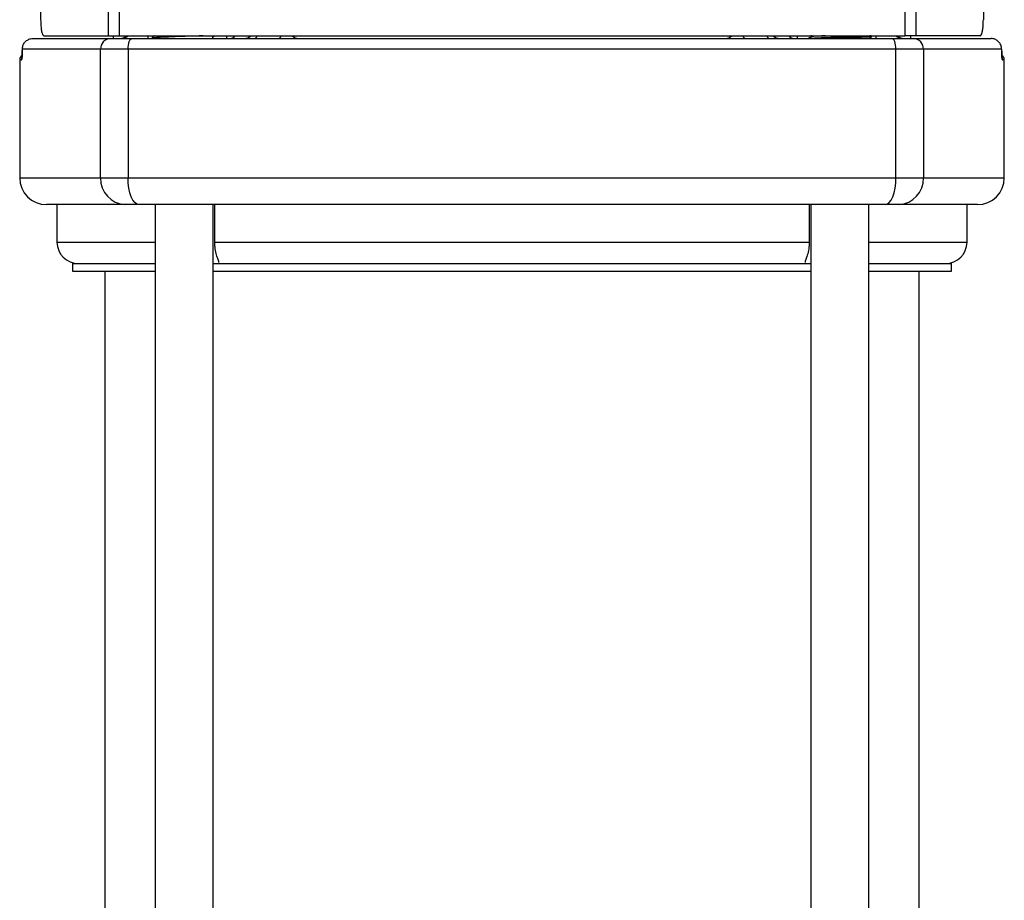
# Model space of a CAD drawing. Extents: x 0 to 16.5, y 0 to 11.7.
# Drawn here: x 9.6 to 10.3, y 7.8 to 8.4 of the extents above; entities that cross this region are included whole.
import ezdxf

# ---------------------------------------------------------------- set-up
doc = ezdxf.new("R2010")
doc.units = 0
doc.linetypes.add('SLD-SOLID', pattern=[0])
doc.layers.get('0').update_dxf_attribs({"linetype": 'CONTINUOUS'})

msp = doc.modelspace()

# ---------------------------------------------------------------- linework, layer by layer
at = {"color": 7, "linetype": 'SLD-SOLID'}
for p, q in [((9.63202, 9.2223), (9.63202, 8.38765)), ((9.64003, 9.2223), (9.64003, 8.38765)), ((10.21718, 9.2223), (10.21718, 8.38765)), ((10.22518, 9.2223), (10.22518, 8.38765)), ((9.58234, 8.55634), (9.58234, 8.39947)), ((10.27486, 8.55634), (10.27486, 8.39947)), ((9.57672, 8.38565), (9.63361, 8.38565)), ((9.58464, 8.38765), (9.63202, 8.38765)), ((9.63202, 8.38765), (9.64003, 8.38765)), ((9.63361, 8.38565), (9.64971, 8.38565)), ((9.63566, 8.38765), (9.63566, 8.38565)), ((9.64003, 8.38765), (10.21718, 8.38765)), ((9.64971, 8.38565), (10.2075, 8.38565)), ((9.66106, 8.38765), (9.66106, 8.38565)), ((9.66418, 8.38653), (9.66418, 8.38592)), ((9.66419, 8.38588), (9.66439, 8.38577)), ((9.66423, 8.38656), (9.6644, 8.38653)), ((9.7189, 8.38765), (9.7189, 8.38565)), ((10.13831, 8.38565), (10.13831, 8.38765)), ((10.19303, 8.38715), (10.19303, 8.38765)), ((10.19615, 8.38565), (10.19615, 8.38765)), ((10.2075, 8.38565), (10.2236, 8.38565)), ((10.22518, 8.38765), (10.21718, 8.38765)), ((10.22155, 8.38565), (10.22155, 8.38765)), ((10.2236, 8.38565), (10.28049, 8.38565)), ((10.27257, 8.38765), (10.22518, 8.38765)), ((9.56887, 8.37779), (9.56886, 8.37706)), ((9.6264, 8.37778), (9.56889, 8.37778)), ((9.64653, 8.37778), (9.6264, 8.37778)), ((9.6264, 8.28329), (9.6264, 8.37778)), ((10.21068, 8.37778), (9.64653, 8.37778)), ((9.64653, 8.37778), (9.64653, 8.28329)), ((10.21068, 8.28329), (10.21068, 8.37778)), ((10.23081, 8.37778), (10.21068, 8.37778)), ((10.23081, 8.37778), (10.23081, 8.28329)), ((10.28832, 8.37778), (10.23081, 8.37778)), ((9.56694, 8.36991), (9.56694, 8.28329)), ((9.56834, 8.36991), (9.56694, 8.36991)), ((10.29026, 8.36991), (10.28887, 8.36991)), ((10.29026, 8.28329), (10.29026, 8.36991)), ((9.56694, 8.28329), (9.6264, 8.28329)), ((9.6264, 8.28329), (9.64653, 8.28329)), ((9.64653, 8.28329), (10.21068, 8.28329)), ((10.21068, 8.28329), (10.23081, 8.28329)), ((10.23081, 8.28329), (10.29026, 8.28329)), ((9.64441, 8.26361), (9.58663, 8.26361)), ((9.59435, 8.26361), (9.59435, 8.23605)), ((9.65448, 8.26361), (9.64441, 8.26361)), ((10.20273, 8.26361), (9.65448, 8.26361)), ((9.66654, 8.26361), (9.66654, 7.24809)), ((9.70906, 7.24809), (9.70906, 8.26361)), ((9.71025, 8.23605), (9.71025, 8.26361)), ((10.14695, 8.26361), (10.14695, 8.23605)), ((10.14815, 8.26361), (10.14815, 6.73182)), ((10.19067, 6.6844), (10.19067, 8.26361)), ((10.2128, 8.26361), (10.20273, 8.26361)), ((10.27058, 8.26361), (10.2128, 8.26361)), ((10.26286, 8.23605), (10.26286, 8.26361)), ((9.59435, 8.23605), (9.66654, 8.23605)), ((9.71025, 8.23605), (10.14695, 8.23605)), ((10.19067, 8.23605), (10.26286, 8.23605)), ((9.60577, 8.2203), (9.60577, 8.21479)), ((9.60577, 8.2203), (9.66654, 8.2203)), ((9.70906, 8.2203), (10.14815, 8.2203)), ((9.71245, 8.2203), (9.71311, 8.22041)), ((10.14408, 8.22042), (10.14476, 8.2203)), ((10.19067, 8.2203), (10.25144, 8.2203)), ((10.25144, 8.21479), (10.25144, 8.2203)), ((9.60577, 8.21479), (9.66654, 8.21479)), ((9.62939, 8.21479), (9.62939, 7.24809)), ((9.70906, 8.21479), (10.14815, 8.21479)), ((10.19067, 8.21479), (10.25144, 8.21479)), ((10.22782, 6.7284), (10.22782, 8.21479))]:
    msp.add_line(p, q, dxfattribs=at)
at = {"color": 7, "linetype": 'SLD-SOLID', "flags": 128}
for points in [[(9.64653, 8.37778), (9.64659, 8.37932), (9.64677, 8.38079), (9.64707, 8.38216), (9.64746, 8.38335), (9.64794, 8.38433), (9.64849, 8.38506), (9.64909, 8.3855), (9.64971, 8.38565)], [(10.21068, 8.37778), (10.21062, 8.37932), (10.21044, 8.38079), (10.21014, 8.38216), (10.20975, 8.38335), (10.20926, 8.38433), (10.20872, 8.38506), (10.20812, 8.3855), (10.2075, 8.38565)], [(9.56861, 8.37133), (9.56842, 8.37067), (9.56834, 8.36991)], [(10.28887, 8.36991), (10.28879, 8.37067), (10.28864, 8.37122)], [(9.65448, 8.26361), (9.65293, 8.26399), (9.65144, 8.26511), (9.65006, 8.26692), (9.64886, 8.26937), (9.64787, 8.27236), (9.64714, 8.27576), (9.64668, 8.27945), (9.64653, 8.28329)], [(10.20273, 8.26361), (10.20428, 8.26399), (10.20577, 8.26511), (10.20715, 8.26692), (10.20835, 8.26937), (10.20934, 8.27236), (10.21007, 8.27576), (10.21052, 8.27945), (10.21068, 8.28329)]]:
    msp.add_lwpolyline(points, dxfattribs=at)
at = {"color": 7, "linetype": 'SLD-SOLID'}
for centre, radius, start, end in [((9.63396, 8.3781), 0.00756, 92.6572, 182.43098), ((9.64042, 8.39353), 0.00787, 270.00131, 311.7649), ((9.64138, 8.39353), 0.00787, 270.00131, 311.7649), ((9.7213, 8.39021), 0.00456, 273.10694, 325.96031), ((9.73165, 8.39353), 0.00787, 270, 311.75494), ((9.73881, 8.38808), 0.00257, 289.21291, 350.41384), ((9.75641, 8.38808), 0.00257, 289.21291, 350.41384), ((9.77203, 8.39265), 0.007, 225.56645, 269.61025), ((10.08518, 8.39265), 0.007, 270.38975, 314.43355), ((10.1008, 8.38808), 0.00257, 189.58616, 250.78709), ((10.1184, 8.38808), 0.00257, 189.58616, 250.78709), ((10.12556, 8.39353), 0.00787, 228.24506, 270), ((10.13591, 8.39021), 0.00456, 214.03969, 266.89306), ((10.21583, 8.39353), 0.00787, 228.2351, 269.99869), ((10.21679, 8.39353), 0.00787, 228.2351, 269.99869), ((10.22325, 8.3781), 0.00756, 357.56902, 87.3428), ((9.57088, 8.36991), 0.00394, 123.43974, 180), ((10.28633, 8.36991), 0.00394, 0, 56.57232), ((9.58663, 8.28329), 0.01969, 180, 270), ((9.64529, 8.28249), 0.0189, 177.56902, 267.3428), ((10.21192, 8.28249), 0.0189, 272.6572, 2.43098), ((10.27058, 8.28329), 0.01969, 270, 0), ((9.6101, 8.23605), 0.01575, 180, 270), ((10.24711, 8.23605), 0.01575, 270, 0)]:
    msp.add_arc(centre, radius, start, end, dxfattribs=at)
for centre, start_param, end_param in [((9.81065, 8.39353), 3.060665, 3.141593), ((10.04655, 8.39353), 3.141593, 3.222521)]:
    msp.add_ellipse(centre, major_axis=(0, 0.00787), ratio=0.670005, start_param=start_param, end_param=end_param, dxfattribs=at)
for points, knots in [([(9.58234, 8.39947), (9.58237, 8.39815), (9.58241, 8.39553), (9.58279, 8.39203), (9.58334, 8.38936), (9.584, 8.38788), (9.58445, 8.38772), (9.58464, 8.38765)], [0, 0, 0, 0, 0.209931, 0.419811, 0.631172, 0.845955, 1, 1, 1, 1]), ([(10.27257, 8.38765), (10.27284, 8.38779), (10.27338, 8.38806), (10.27407, 8.39015), (10.27458, 8.39323), (10.27483, 8.39653), (10.27485, 8.39866), (10.27486, 8.39947)], [0, 0, 0, 0, 0.219897, 0.439878, 0.657502, 0.87122, 1, 1, 1, 1]), ([(9.56889, 8.37778), (9.56897, 8.37866), (9.56915, 8.38043), (9.57049, 8.38279), (9.57248, 8.38457), (9.57468, 8.38552), (9.57614, 8.38562), (9.57672, 8.38565)], [0, 0, 0, 0, 0.214361, 0.428659, 0.643034, 0.857677, 1, 1, 1, 1]), ([(9.66609, 8.38765), (9.6659, 8.38755), (9.66527, 8.38718), (9.66464, 8.38682), (9.6642, 8.38656)], [0, 0, 0, 0, 0.29515, 1, 1, 1, 1]), ([(9.70185, 8.38765), (9.70085, 8.38761), (9.69779, 8.38748), (9.69046, 8.38723), (9.68086, 8.38693), (9.67167, 8.38657), (9.66611, 8.38628), (9.66392, 8.38603), (9.66438, 8.38592), (9.66449, 8.38589)], [0, 0, 0, 0, 0.073281, 0.22519, 0.41458, 0.607143, 0.796435, 0.948422, 1, 1, 1, 1]), ([(9.70871, 8.38678), (9.70915, 8.38704), (9.70965, 8.38733), (9.71015, 8.38762), (9.71021, 8.38765)], [0, 0, 0, 0, 0.884728, 1, 1, 1, 1]), ([(9.70876, 8.38561), (9.70876, 8.38581), (9.70876, 8.38621), (9.70876, 8.38662), (9.70876, 8.38681)], [0, 0, 0, 0, 0.509211, 1, 1, 1, 1]), ([(10.1485, 8.38689), (10.14806, 8.38663), (10.14717, 8.38612), (10.14628, 8.3856), (10.14583, 8.38535)], [0, 0, 0, 0, 0.500589, 1, 1, 1, 1]), ([(10.19255, 8.38765), (10.19197, 8.38756), (10.19084, 8.38738), (10.18541, 8.3871), (10.17858, 8.38684), (10.16983, 8.38654), (10.16011, 8.38623), (10.1521, 8.38591), (10.14937, 8.38573), (10.14831, 8.38565)], [0, 0, 0, 0, 0.143115, 0.276521, 0.408178, 0.54228, 0.714549, 0.889264, 1, 1, 1, 1]), ([(10.14845, 8.38807), (10.14845, 8.38786), (10.14845, 8.38746), (10.14845, 8.38706), (10.14845, 8.38686)], [0, 0, 0, 0, 0.511208, 1, 1, 1, 1]), ([(10.1589, 8.38765), (10.15702, 8.38757), (10.15298, 8.38738), (10.14935, 8.38714), (10.14896, 8.38696), (10.1488, 8.38689)], [0, 0, 0, 0, 0.335807, 0.72074, 1, 1, 1, 1]), ([(10.19245, 8.3871), (10.19243, 8.38704), (10.19237, 8.38687), (10.18759, 8.38657), (10.17989, 8.38628), (10.17138, 8.38597), (10.16518, 8.38579), (10.16225, 8.38568), (10.16169, 8.38565)], [0, 0, 0, 0, 0.1212788, 0.3569749, 0.5886669, 0.7746978, 0.9567872, 1, 1, 1, 1]), ([(10.19032, 8.38555), (10.19076, 8.38581), (10.19165, 8.38632), (10.19254, 8.38684), (10.19299, 8.3871)], [0, 0, 0, 0, 0.499334, 1, 1, 1, 1]), ([(10.28832, 8.37778), (10.28823, 8.3787), (10.28805, 8.3805), (10.28665, 8.38287), (10.28465, 8.38462), (10.28246, 8.38553), (10.28104, 8.38562), (10.28049, 8.38565)], [0, 0, 0, 0, 0.222065, 0.436326, 0.650723, 0.865392, 1, 1, 1, 1]), ([(9.56834, 8.36991), (9.56838, 8.36995), (9.56847, 8.37004), (9.56862, 8.37099), (9.56877, 8.37277), (9.56887, 8.37513), (9.56888, 8.3769), (9.56889, 8.37778)], [0, 0, 0, 0, 0.1430658, 0.3581698, 0.5725532, 0.7863994, 1, 1, 1, 1]), ([(9.56887, 8.37778), (9.56887, 8.37769), (9.56888, 8.3767), (9.56884, 8.3748), (9.56874, 8.37268), (9.56864, 8.37154), (9.56857, 8.3711), (9.56858, 8.37111), (9.56858, 8.37112)], [0, 0, 0, 0, 0.02948, 0.315569, 0.604451, 0.826607, 0.948706, 1, 1, 1, 1]), ([(10.28832, 8.37778), (10.28832, 8.37721), (10.28833, 8.37575), (10.2884, 8.37353), (10.28853, 8.37153), (10.2887, 8.37017), (10.28881, 8.36999), (10.28887, 8.36991)], [0, 0, 0, 0, 0.139503, 0.353631, 0.56855, 0.784155, 1, 1, 1, 1]), ([(10.2886, 8.37121), (10.28861, 8.37117), (10.28864, 8.37107), (10.28863, 8.37109), (10.28859, 8.37134), (10.28852, 8.37207), (10.28842, 8.37351), (10.28834, 8.37554), (10.28834, 8.37708), (10.28834, 8.37778)], [0, 0, 0, 0, 0.0390999, 0.1019175, 0.1951048, 0.3377158, 0.5469304, 0.7945095, 1, 1, 1, 1]), ([(9.71325, 8.22111), (9.71329, 8.22121), (9.71344, 8.2216), (9.71249, 8.22377), (9.71128, 8.22763), (9.7104, 8.23189), (9.7103, 8.23478), (9.71025, 8.23605)], [0, 0, 0, 0, 0.090641, 0.362062, 0.595262, 0.821817, 1, 1, 1, 1]), ([(10.14695, 8.23605), (10.14687, 8.23434), (10.14671, 8.23092), (10.14556, 8.22637), (10.14444, 8.22308), (10.14376, 8.22143), (10.14389, 8.22112), (10.14391, 8.22105)], [0, 0, 0, 0, 0.239013, 0.478249, 0.711916, 0.93693, 1, 1, 1, 1])]:
    msp.add_open_spline(points, degree=3, knots=knots, dxfattribs=at)

doc.saveas('drawing.dxf')
